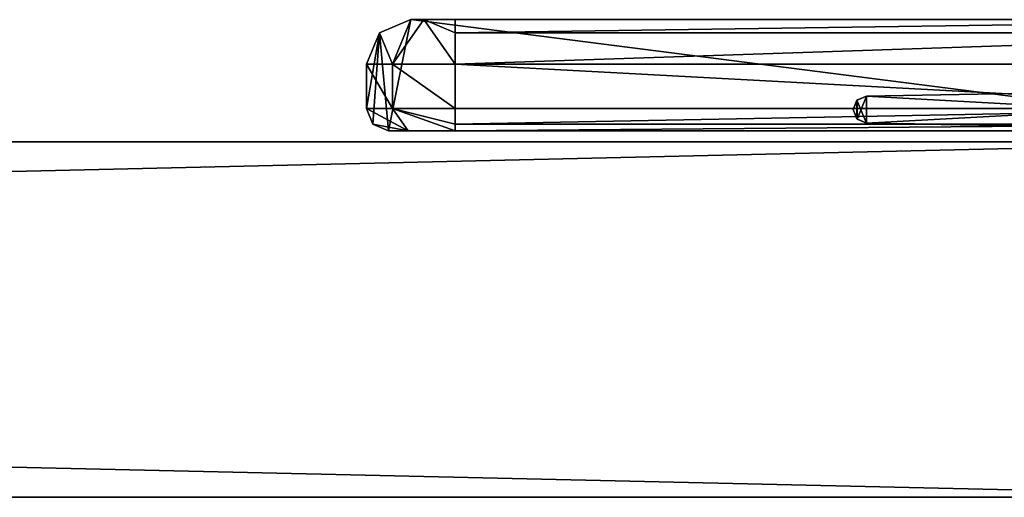
# Model space of a CAD drawing. Units: millimetres. Extents: x -1000 to 1007, y -48 to 231.
# Drawn here: x 365 to 387, y -28 to -17 of the extents above; entities that cross this region are included whole.
import ezdxf

# ---------------------------------------------------------------- set-up
doc = ezdxf.new("R2010")
doc.units = ezdxf.units.MM
doc.header["$LTSCALE"] = 26.699852
for name, color, linetype in [('100', 7, 'CONTINUOUS'), ('101', 7, 'CONTINUOUS'), ('114', 7, 'CONTINUOUS'), ('115', 7, 'CONTINUOUS'), ('149', 7, 'CONTINUOUS'), ('35', 7, 'CONTINUOUS'), ('36', 7, 'CONTINUOUS'), ('38', 7, 'CONTINUOUS'), ('39', 7, 'CONTINUOUS'), ('46', 7, 'CONTINUOUS'), ('60', 7, 'CONTINUOUS'), ('61', 7, 'CONTINUOUS'), ('62', 7, 'CONTINUOUS'), ('63', 7, 'CONTINUOUS'), ('64', 7, 'CONTINUOUS'), ('72', 7, 'CONTINUOUS'), ('73', 7, 'CONTINUOUS'), ('75', 7, 'CONTINUOUS'), ('78', 7, 'CONTINUOUS'), ('79', 7, 'CONTINUOUS'), ('99', 7, 'CONTINUOUS')]:
    doc.layers.add(name, color=color, linetype=linetype)

msp = doc.modelspace()

# ---------------------------------------------------------------- linework, layer by layer
at = {"layer": '100', "linetype": 'Continuous'}
for points in [[(383.784, -19.122, 1500.5), (383.784, -19.122, 30.5), (383.873, -19.339, 30.5), (383.784, -19.122, 1500.5)], [(383.784, -19.122, 1500.5), (383.873, -19.339, 30.5), (383.865, -19.331, 1500.5), (383.784, -19.122, 1500.5)], [(383.873, -19.339, 30.5), (384.081, -19.426, 30.5), (383.865, -19.331, 1500.5), (383.873, -19.339, 30.5)], [(383.865, -19.331, 1500.5), (384.081, -19.426, 30.5), (384.081, -19.426, 1500.5), (383.865, -19.331, 1500.5)]]:
    msp.add_3dface(points, dxfattribs=at)
at = {"layer": '101', "linetype": 'Continuous'}
for points in [[(384.081, -19.426, 1500.5), (384.081, -19.426, 30.5), (400.49, -19.721, 1500.5), (384.081, -19.426, 1500.5)], [(384.081, -19.426, 30.5), (394.884, -19.62, 30.5), (400.49, -19.721, 1500.5), (384.081, -19.426, 30.5)]]:
    msp.add_3dface(points, dxfattribs=at)
at = {"layer": '114', "linetype": 'Continuous'}
for points in [[(384.081, -18.819, 30.5), (384.081, -18.819, 1500.5), (400.784, -18.52, 30.5), (384.081, -18.819, 30.5)], [(384.081, -18.819, 1500.5), (400.784, -18.52, 1500.5), (400.784, -18.52, 30.5), (384.081, -18.819, 1500.5)]]:
    msp.add_3dface(points, dxfattribs=at)
at = {"layer": '115', "linetype": 'Continuous'}
for points in [[(384.081, -18.819, 1500.5), (400.49, -19.721, 1500.5), (400.784, -18.52, 1500.5), (384.081, -18.819, 1500.5)], [(384.081, -18.819, 1500.5), (383.869, -18.91, 1500.5), (384.081, -19.426, 1500.5), (384.081, -18.819, 1500.5)], [(384.081, -18.819, 1500.5), (384.081, -19.426, 1500.5), (400.49, -19.721, 1500.5), (384.081, -18.819, 1500.5)], [(383.869, -18.91, 1500.5), (383.784, -19.122, 1500.5), (383.865, -19.331, 1500.5), (383.869, -18.91, 1500.5)], [(383.869, -18.91, 1500.5), (383.865, -19.331, 1500.5), (384.081, -19.426, 1500.5), (383.869, -18.91, 1500.5)]]:
    msp.add_3dface(points, dxfattribs=at)
at = {"layer": '149', "linetype": 'Continuous'}
for points in [[(384.081, -19.426, 30.5), (384.081, -18.819, 30.5), (400.784, -18.52, 30.5), (384.081, -19.426, 30.5)], [(384.081, -19.426, 30.5), (400.784, -18.52, 30.5), (394.884, -19.583, 30.5), (384.081, -19.426, 30.5)], [(383.871, -18.909, 30.5), (384.081, -18.819, 30.5), (383.873, -19.339, 30.5), (383.871, -18.909, 30.5)], [(384.081, -18.819, 30.5), (384.081, -19.426, 30.5), (383.873, -19.339, 30.5), (384.081, -18.819, 30.5)], [(383.784, -19.122, 30.5), (383.871, -18.909, 30.5), (383.873, -19.339, 30.5), (383.784, -19.122, 30.5)], [(394.884, -19.62, 30.5), (384.081, -19.426, 30.5), (394.884, -19.583, 30.5), (394.884, -19.62, 30.5)]]:
    msp.add_3dface(points, dxfattribs=at)
at = {"layer": '35', "linetype": 'Continuous'}
for points in [[(42.8, -19.85), (42.8, -19.85, 1500), (394.081, -19.85), (42.8, -19.85)], [(394.834, -19.85, 11), (42.8, -19.85, 1500), (394.834, -19.85, 1500), (394.834, -19.85, 11)], [(42.8, -19.85, 1500), (394.834, -19.85, 11), (394.791, -19.85, 11), (42.8, -19.85, 1500)], [(394.081, -19.85), (42.8, -19.85, 1500), (394.081, -19.85, 10.5), (394.081, -19.85)], [(394.081, -19.85, 10.5), (42.8, -19.85, 1500), (394.104, -19.85, 10.623), (394.081, -19.85, 10.5)], [(394.104, -19.85, 10.623), (42.8, -19.85, 1500), (394.17, -19.85, 10.739), (394.104, -19.85, 10.623)], [(394.17, -19.85, 10.739), (42.8, -19.85, 1500), (394.414, -19.85, 10.923), (394.17, -19.85, 10.739)], [(394.414, -19.85, 10.923), (42.8, -19.85, 1500), (394.791, -19.85, 11), (394.414, -19.85, 10.923)]]:
    msp.add_3dface(points, dxfattribs=at)
at = {"layer": '36', "linetype": 'Continuous'}
for points in [[(42.8, -27.85, 1500), (42.8, -27.85), (394.834, -27.85, 1500), (42.8, -27.85, 1500)], [(394.081, -27.85, 10.5), (42.8, -27.85), (394.081, -27.85), (394.081, -27.85, 10.5)], [(42.8, -27.85), (394.081, -27.85, 10.5), (394.104, -27.85, 10.622), (42.8, -27.85)], [(394.834, -27.85, 1500), (42.8, -27.85), (394.791, -27.85, 11), (394.834, -27.85, 1500)], [(394.791, -27.85, 11), (42.8, -27.85), (394.414, -27.85, 10.923), (394.791, -27.85, 11)], [(394.414, -27.85, 10.923), (42.8, -27.85), (394.17, -27.85, 10.739), (394.414, -27.85, 10.923)], [(394.17, -27.85, 10.739), (42.8, -27.85), (394.104, -27.85, 10.622), (394.17, -27.85, 10.739)]]:
    msp.add_3dface(points, dxfattribs=at)
at = {"layer": '38', "linetype": 'Continuous'}
for points in [[(42.8, -19.85, 1500), (42.8, -27.85, 1500), (394.834, -27.85, 1500), (42.8, -19.85, 1500)], [(394.834, -19.85, 1500), (42.8, -19.85, 1500), (394.834, -27.85, 1500), (394.834, -19.85, 1500)]]:
    msp.add_3dface(points, dxfattribs=at)
at = {"layer": '39', "linetype": 'Continuous'}
for points in [[(373.127, -17.393), (373.834, -17.1), (373.334, -19.6), (373.127, -17.393)], [(373.334, -19.6), (373.834, -17.1), (393.42, -19.6), (373.334, -19.6)], [(373.834, -17.1), (395.834, -17.1), (393.42, -19.6), (373.834, -17.1)], [(372.834, -18.1), (373.127, -17.393), (372.834, -19.1), (372.834, -18.1)], [(372.834, -19.1), (373.127, -17.393), (372.981, -19.454), (372.834, -19.1)], [(372.981, -19.454), (373.127, -17.393), (373.334, -19.6), (372.981, -19.454)], [(42.8, -27.85), (42.8, -19.85), (394.081, -19.85), (42.8, -27.85)], [(42.8, -27.85), (394.081, -19.85), (394.081, -27.85), (42.8, -27.85)]]:
    msp.add_3dface(points, dxfattribs=at)
at = {"layer": '46', "linetype": 'Continuous'}
for points in [[(374.834, -19.1, 11), (393.42, -19.1, 11), (374.834, -18.1, 11), (374.834, -19.1, 11)], [(374.834, -18.1, 11), (393.42, -19.1, 11), (395.834, -18.1, 11), (374.834, -18.1, 11)]]:
    msp.add_3dface(points, dxfattribs=at)
at = {"layer": '60', "linetype": 'Continuous'}
for points in [[(395.834, -17.393, 10.707), (395.834, -17.1, 10), (374.834, -17.393, 10.707), (395.834, -17.393, 10.707)], [(374.834, -17.393, 10.707), (395.834, -17.1, 10), (374.834, -17.1, 10), (374.834, -17.393, 10.707)], [(374.834, -18.1, 11), (395.834, -18.1, 11), (395.834, -17.393, 10.707), (374.834, -18.1, 11)], [(374.834, -18.1, 11), (395.834, -17.393, 10.707), (374.834, -17.393, 10.707), (374.834, -18.1, 11)]]:
    msp.add_3dface(points, dxfattribs=at)
at = {"layer": '61', "linetype": 'Continuous'}
for points in [[(373.127, -17.393, 9), (373.42, -18.1, 10.414), (373.834, -17.1, 9), (373.127, -17.393, 9)], [(373.42, -18.1, 10.414), (374.834, -18.1, 11), (374.127, -17.1, 9.707), (373.42, -18.1, 10.414)], [(373.834, -17.1, 9), (373.42, -18.1, 10.414), (374.127, -17.1, 9.707), (373.834, -17.1, 9)], [(374.834, -18.1, 11), (374.834, -17.393, 10.707), (374.127, -17.1, 9.707), (374.834, -18.1, 11)], [(374.834, -17.393, 10.707), (374.834, -17.1, 10), (374.127, -17.1, 9.707), (374.834, -17.393, 10.707)], [(372.834, -18.1, 9), (373.42, -18.1, 10.414), (373.127, -17.393, 9), (372.834, -18.1, 9)]]:
    msp.add_3dface(points, dxfattribs=at)
at = {"layer": '62', "linetype": 'Continuous'}
for points in [[(373.42, -18.1, 10.414), (372.834, -18.1, 9), (373.42, -19.1, 10.414), (373.42, -18.1, 10.414)], [(372.834, -18.1, 9), (372.834, -19.1, 9), (373.42, -19.1, 10.414), (372.834, -18.1, 9)], [(374.834, -19.1, 11), (374.834, -18.1, 11), (373.42, -18.1, 10.414), (374.834, -19.1, 11)], [(374.834, -19.1, 11), (373.42, -18.1, 10.414), (373.42, -19.1, 10.414), (374.834, -19.1, 11)]]:
    msp.add_3dface(points, dxfattribs=at)
at = {"layer": '63', "linetype": 'Continuous'}
for points in [[(373.42, -19.1, 10.414), (372.834, -19.1, 9), (373.773, -19.6, 10.061), (373.42, -19.1, 10.414)], [(373.773, -19.6, 10.061), (372.834, -19.1, 9), (372.981, -19.454, 9), (373.773, -19.6, 10.061)], [(374.834, -19.1, 11), (373.42, -19.1, 10.414), (374.834, -19.454, 10.854), (374.834, -19.1, 11)], [(374.834, -19.454, 10.854), (373.42, -19.1, 10.414), (374.834, -19.6, 10.5), (374.834, -19.454, 10.854)], [(374.834, -19.6, 10.5), (373.42, -19.1, 10.414), (373.773, -19.6, 10.061), (374.834, -19.6, 10.5)], [(373.334, -19.6, 9), (373.773, -19.6, 10.061), (372.981, -19.454, 9), (373.334, -19.6, 9)]]:
    msp.add_3dface(points, dxfattribs=at)
at = {"layer": '64', "linetype": 'Continuous'}
for points in [[(393.42, -19.1, 11), (374.834, -19.1, 11), (374.834, -19.454, 10.854), (393.42, -19.1, 11)], [(393.42, -19.1, 11), (374.834, -19.454, 10.854), (393.42, -19.454, 10.854), (393.42, -19.1, 11)], [(374.834, -19.454, 10.854), (374.834, -19.6, 10.5), (393.42, -19.454, 10.854), (374.834, -19.454, 10.854)], [(393.42, -19.454, 10.854), (374.834, -19.6, 10.5), (393.42, -19.6, 10.5), (393.42, -19.454, 10.854)]]:
    msp.add_3dface(points, dxfattribs=at)
at = {"layer": '72', "linetype": 'Continuous'}
for points in [[(373.334, -19.6), (393.42, -19.6), (373.334, -19.6, 9), (373.334, -19.6)], [(393.42, -19.6), (373.773, -19.6, 10.061), (373.334, -19.6, 9), (393.42, -19.6)], [(393.42, -19.6), (374.834, -19.6, 10.5), (373.773, -19.6, 10.061), (393.42, -19.6)], [(374.834, -19.6, 10.5), (393.42, -19.6), (393.42, -19.6, 10.5), (374.834, -19.6, 10.5)]]:
    msp.add_3dface(points, dxfattribs=at)
at = {"layer": '73', "linetype": 'Continuous'}
for points in [[(372.834, -19.1), (372.981, -19.454), (372.834, -19.1, 9), (372.834, -19.1)], [(372.834, -19.1, 9), (372.981, -19.454), (372.981, -19.454, 9), (372.834, -19.1, 9)], [(372.981, -19.454), (373.334, -19.6), (372.981, -19.454, 9), (372.981, -19.454)], [(373.334, -19.6), (373.334, -19.6, 9), (372.981, -19.454, 9), (373.334, -19.6)]]:
    msp.add_3dface(points, dxfattribs=at)
at = {"layer": '75', "linetype": 'Continuous'}
for points in [[(372.834, -18.1), (372.834, -19.1), (372.834, -19.1, 9), (372.834, -18.1)], [(372.834, -18.1, 9), (372.834, -18.1), (372.834, -19.1, 9), (372.834, -18.1, 9)]]:
    msp.add_3dface(points, dxfattribs=at)
at = {"layer": '78', "linetype": 'Continuous'}
for points in [[(373.834, -17.1), (373.127, -17.393), (373.834, -17.1, 9), (373.834, -17.1)], [(373.127, -17.393), (373.127, -17.393, 9), (373.834, -17.1, 9), (373.127, -17.393)], [(373.127, -17.393), (372.834, -18.1), (373.127, -17.393, 9), (373.127, -17.393)], [(372.834, -18.1), (372.834, -18.1, 9), (373.127, -17.393, 9), (372.834, -18.1)]]:
    msp.add_3dface(points, dxfattribs=at)
at = {"layer": '79', "linetype": 'Continuous'}
for points in [[(395.834, -17.1), (373.834, -17.1), (395.834, -17.1, 10), (395.834, -17.1)], [(395.834, -17.1, 10), (373.834, -17.1), (374.834, -17.1, 10), (395.834, -17.1, 10)], [(374.834, -17.1, 10), (373.834, -17.1), (374.127, -17.1, 9.707), (374.834, -17.1, 10)], [(373.834, -17.1), (373.834, -17.1, 9), (374.127, -17.1, 9.707), (373.834, -17.1)]]:
    msp.add_3dface(points, dxfattribs=at)
at = {"layer": '99', "linetype": 'Continuous'}
for points in [[(384.081, -18.819, 1500.5), (383.871, -18.909, 30.5), (383.869, -18.91, 1500.5), (384.081, -18.819, 1500.5)], [(384.081, -18.819, 30.5), (383.871, -18.909, 30.5), (384.081, -18.819, 1500.5), (384.081, -18.819, 30.5)], [(383.871, -18.909, 30.5), (383.784, -19.122, 30.5), (383.869, -18.91, 1500.5), (383.871, -18.909, 30.5)], [(383.869, -18.91, 1500.5), (383.784, -19.122, 30.5), (383.784, -19.122, 1500.5), (383.869, -18.91, 1500.5)]]:
    msp.add_3dface(points, dxfattribs=at)

doc.saveas('drawing.dxf')
